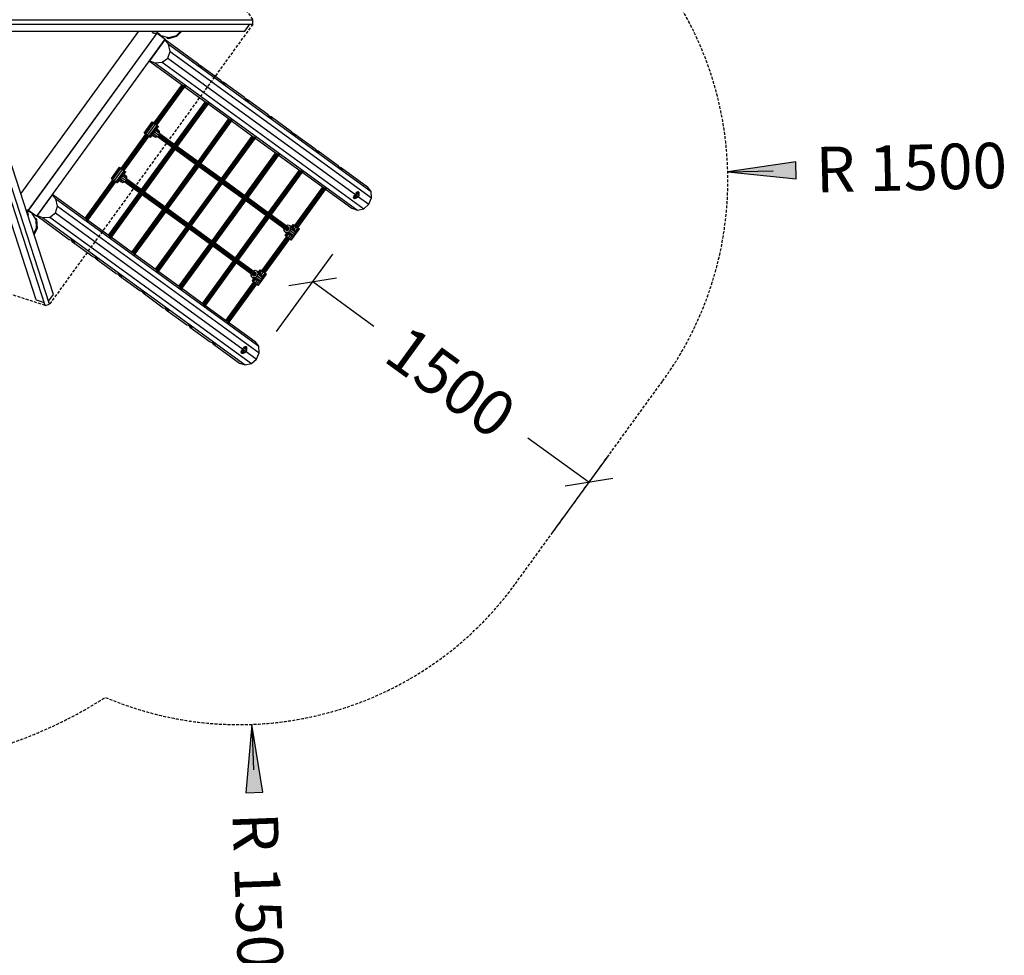
# Model space of a CAD drawing. Extents: x 0 to 29700, y 0 to 21000.
# Drawn here: x 17675 to 22000, y 7025 to 11133 of the extents above; entities that cross this region are included whole.
import ezdxf
from ezdxf.enums import TextEntityAlignment as Align

# ---------------------------------------------------------------- set-up
doc = ezdxf.new("R2010")
doc.units = 0
doc.linetypes.add('DASHED', pattern=[19.05, 12.7, -6.35])
for name, color, linetype in [('1', 7, 'Continuous'), ('BEMAßUNG', 7, 'Continuous'), ('FORMTEIL', 7, 'Continuous'), ('SCHALUNGUNDBEPLANKUNG', 7, 'Continuous'), ('STAB', 7, 'Continuous')]:
    doc.layers.add(name, color=color, linetype=linetype)
doc.styles.add('ARIAL', font='arial.ttf')

# ---------------------------------------------------------------- blocks, each defined once
blk = doc.blocks.new('LONGARROW')
at = {"linetype": 'Continuous'}
blk.add_hatch(color=0, dxfattribs=at).paths.add_polyline_path([(0, 0), (50.8, -6.35), (50.8, 6.35)])
at = {"color": 0, "linetype": 'Continuous'}
blk.add_lwpolyline([(0, 0), (50.8, -6.35), (50.8, 6.35), (0, 0)], dxfattribs=at)
blk = doc.blocks.new('SLASH')
at = {"color": 0, "linetype": 'Continuous'}
blk.add_line((-12.7, -12.7), (12.7, 12.7), dxfattribs=at)

msp = doc.modelspace()

# ---------------------------------------------------------------- linework, layer by layer
at = {"layer": '1', "color": 1, "linetype": 'DASHED'}
for p, q in [((17806.4, 12362), (18699.3, 11133.1)), ((18699.3, 11113.1), (17806.4, 9884.2)), ((17787.4, 9878), (16342.7, 10347.4))]:
    msp.add_line(p, q, dxfattribs=at)
at = {"layer": '1', "color": 5, "linetype": 'DASHED'}
msp.add_line((19852.5, 8656.5), (20499.1, 9546.5), dxfattribs=at)
for centre, radius, start, end in [((19285.6, 10428.1), 1500, 324.0001, 33.436), ((16978, 9844.9), 2000, 207.0011, 302.4834), ((18639, 9538.2), 1500, 246.9681, 324.0004)]:
    msp.add_arc(centre, radius, start, end, dxfattribs=at)
at = {"layer": 'BEMAßUNG', "color": 7, "linetype": 'Continuous'}
for p, q in [((20785.1, 10464.6), (20985.1, 10469.4)), ((18803.9, 9764.5), (19050.8, 10104.3)), ((18962.6, 9983), (19230.6, 9788.2)), ((20175.8, 9101.5), (19907.8, 9296.2)), ((20017.1, 8883.1), (20264, 9222.9)), ((18694.6, 8039.2), (18702.1, 7839.4))]:
    msp.add_line(p, q, dxfattribs=at)
at = {"layer": 'FORMTEIL'}
for p, q in [((18365.2, 11060.6), (18387.7, 11083.1)), ((18323.3, 11052.4), (18324.2, 11055.9)), ((18323.3, 11052.4), (18329.1, 11050.9)), ((18329.1, 11050.9), (18365.2, 11060.6)), ((17744.9, 10258.6), (17747.9, 10260.6)), ((17751.2, 10255.5), (17747.9, 10260.6)), ((17753.2, 10218.2), (17751.2, 10255.5)), ((17737.1, 10194.6), (17749.5, 10218.9)), ((17738.7, 10189.8), (17753.2, 10218.2))]:
    msp.add_line(p, q, dxfattribs=at)
at = {"layer": 'SCHALUNGUNDBEPLANKUNG', "color": 32}
for p, q in [((17714.2, 10296.7), (18278.5, 11073.3)), ((18278.5, 11073.3), (18314.9, 11046.9)), ((17750.6, 10270.2), (18314.9, 11046.9)), ((17714.2, 10296.7), (17750.6, 10270.2))]:
    msp.add_line(p, q, dxfattribs=at)
at = {"layer": 'STAB', "color": 32}
for p, q in [((17448.4, 11133.1), (18699.3, 11133.1)), ((18699.3, 11113.1), (18699.3, 11133.1)), ((17806.4, 9884.2), (17419.9, 11073.8)), ((17448.4, 11113.1), (18699.3, 11113.1)), ((17448.4, 11083.1), (18663.8, 11083.1)), ((17824, 9927.2), (17448.4, 11083.1)), ((17680.4, 10369.2), (18199.1, 11083.1)), ((17713.6, 10295.9), (18279.1, 11074.2)), ((17713.6, 10295.9), (18279.1, 11074.1)), ((18263.6, 11074.3), (18257.2, 11083.1)), ((18263.6, 11074.3), (18278.9, 11074.3)), ((18294.8, 11063.8), (18275.5, 11083.1)), ((18278.9, 11074.3), (18279, 11074.4)), ((18279, 11074.4), (18279, 11079.6)), ((18279.1, 11074.2), (18279.1, 11079.6)), ((18279.1, 11074.1), (18279.1, 11079.5)), ((18279.1, 11074.1), (18279.1, 11079.5)), ((18279.1, 11079.5), (18280.6, 11078.1)), ((18363.4, 11063.8), (18382.7, 11083.1)), ((18663.8, 11083.1), (18685.7, 11113.1)), ((17747.9, 9902.5), (17372.3, 11058.4)), ((17787.4, 9878), (17400.9, 11067.6)), ((18246.6, 10953), (18312.6, 11043.7)), ((18294.8, 11063.8), (18329.1, 11054.6)), ((18328.3, 11025.6), (18312.6, 11043.7)), ((18314, 11045.7), (18455.9, 10942.5)), ((18329.1, 11054.6), (18363.4, 11063.8)), ((18325.9, 10964.7), (18335.7, 10993.7)), ((18328.3, 11025.6), (19218.8, 10378.6)), ((18335.7, 10993.7), (18328.3, 11025.6)), ((18335.7, 10993.7), (19221.2, 10350.4)), ((18245.2, 10951), (18390.2, 10845.7)), ((18246.6, 10953), (18268.8, 10943.6)), ((18268.8, 10943.6), (18301.4, 10946.4)), ((18268.8, 10943.6), (19159.2, 10296.7)), ((18301.4, 10946.4), (18325.9, 10964.7)), ((18301.4, 10946.4), (19186.8, 10303.1)), ((18325.9, 10964.7), (19149.8, 10366.1)), ((18460.1, 10937.3), (18455.9, 10942.5)), ((18464.7, 10932), (18460.1, 10937.3)), ((18461.7, 10935.5), (18463.8, 10934.6)), ((18463.2, 10933.8), (18463.8, 10934.6)), ((18463.8, 10934.6), (18470.1, 10932.2)), ((18469.1, 10927.6), (18464.7, 10932)), ((18467.7, 10929), (18470.1, 10932.2)), ((18469.1, 10927.6), (18472.5, 10924.7)), ((18473.2, 10927.8), (18470.1, 10932.2)), ((18470.1, 10932.2), (18559.1, 10867.6)), ((18471.6, 10925.5), (18473.2, 10927.8)), ((18472.5, 10924.7), (18474.5, 10923.7)), ((18474.8, 10924.8), (18473.2, 10927.8)), ((18474.1, 10923.9), (18474.8, 10924.8)), ((18474.5, 10923.7), (18474.8, 10924.8)), ((18563.3, 10862.3), (18559.1, 10867.6)), ((18567.9, 10857.1), (18563.3, 10862.3)), ((18564.8, 10860.6), (18567, 10859.7)), ((18566.4, 10858.8), (18567, 10859.7)), ((18567, 10859.7), (18573.3, 10857.3)), ((18572.2, 10852.7), (18567.9, 10857.1)), ((18570.9, 10854.1), (18573.3, 10857.3)), ((18573.3, 10857.3), (18662.2, 10792.6)), ((18576.4, 10852.8), (18573.3, 10857.3)), ((18390.2, 10845.7), (18397.5, 10842.7)), ((18398.3, 10839.8), (18395, 10843.7)), ((18397.5, 10842.7), (18402.9, 10839.8)), ((18398.3, 10839.8), (18399.6, 10841.6)), ((18398.3, 10839.8), (18493.3, 10770.7)), ((18398.3, 10839.8), (18403.2, 10838.6)), ((18403.2, 10838.6), (18402.9, 10839.8)), ((18572.2, 10852.7), (18575.7, 10849.7)), ((18574.7, 10850.6), (18576.4, 10852.8)), ((18575.7, 10849.7), (18577.7, 10848.7)), ((18577.9, 10849.8), (18576.4, 10852.8)), ((18577.3, 10848.9), (18577.9, 10849.8)), ((18577.7, 10848.7), (18577.9, 10849.8)), ((18493.3, 10770.7), (18500.6, 10767.8)), ((18501.5, 10764.8), (18498.1, 10768.8)), ((18500.6, 10767.8), (18506, 10764.9)), ((18666.4, 10787.4), (18662.2, 10792.6)), ((18671, 10782.2), (18666.4, 10787.4)), ((18668, 10785.6), (18670.1, 10784.7)), ((18669.5, 10783.9), (18670.1, 10784.7)), ((18670.1, 10784.7), (18676.4, 10782.4)), ((18675.4, 10777.7), (18671, 10782.2)), ((18674, 10779.1), (18676.4, 10782.4)), ((18675.4, 10777.7), (18678.8, 10774.8)), ((18676.4, 10782.4), (18765.4, 10717.7)), ((18679.5, 10777.9), (18676.4, 10782.4)), ((18677.9, 10775.6), (18679.5, 10777.9)), ((18678.8, 10774.8), (18680.8, 10773.8)), ((18681.1, 10774.9), (18679.5, 10777.9)), ((18680.4, 10774), (18681.1, 10774.9)), ((18680.8, 10773.8), (18681.1, 10774.9)), ((18501.5, 10764.8), (18502.8, 10766.6)), ((18501.5, 10764.8), (18596.5, 10695.8)), ((18501.5, 10764.8), (18506.4, 10763.6)), ((18506.4, 10763.6), (18506, 10764.9)), ((18596.5, 10695.8), (18603.8, 10692.9)), ((18604.6, 10689.9), (18601.3, 10693.9)), ((18603.8, 10692.9), (18609.2, 10689.9)), ((18604.6, 10689.9), (18605.9, 10691.7)), ((18604.6, 10689.9), (18699.6, 10620.9)), ((18604.6, 10689.9), (18609.5, 10688.7)), ((18609.5, 10688.7), (18609.2, 10689.9)), ((18769.6, 10712.5), (18765.4, 10717.7)), ((18774.2, 10707.2), (18769.6, 10712.5)), ((18771.1, 10710.7), (18773.3, 10709.8)), ((18772.7, 10708.9), (18773.3, 10709.8)), ((18773.3, 10709.8), (18779.6, 10707.4)), ((18778.5, 10702.8), (18774.2, 10707.2)), ((18777.2, 10704.2), (18779.6, 10707.4)), ((18778.5, 10702.8), (18782, 10699.9)), ((18782.7, 10702.9), (18779.6, 10707.4)), ((18779.6, 10707.4), (18868.5, 10642.8)), ((18781, 10700.7), (18782.7, 10702.9)), ((18782, 10699.9), (18784, 10698.9)), ((18784.2, 10699.9), (18782.7, 10702.9)), ((18783.6, 10699.1), (18784.2, 10699.9)), ((18784, 10698.9), (18784.2, 10699.9)), ((18872.7, 10637.5), (18868.5, 10642.8)), ((18699.6, 10620.9), (18706.9, 10617.9)), ((18707.8, 10615), (18704.4, 10618.9)), ((18706.9, 10617.9), (18712.3, 10615)), ((18707.8, 10615), (18709.1, 10616.7)), ((18707.8, 10615), (18802.8, 10545.9)), ((18707.8, 10615), (18712.7, 10613.7)), ((18712.7, 10613.7), (18712.3, 10615)), ((18877.3, 10632.3), (18872.7, 10637.5)), ((18874.3, 10635.8), (18876.4, 10634.8)), ((18875.8, 10634), (18876.4, 10634.8)), ((18876.4, 10634.8), (18882.7, 10632.5)), ((18881.7, 10627.9), (18877.3, 10632.3)), ((18880.3, 10629.2), (18882.7, 10632.5)), ((18881.7, 10627.9), (18885.1, 10624.9)), ((18882.7, 10632.5), (18971.7, 10567.8)), ((18885.8, 10628), (18882.7, 10632.5)), ((18884.2, 10625.7), (18885.8, 10628)), ((18885.1, 10624.9), (18887.1, 10623.9)), ((18887.3, 10625), (18885.8, 10628)), ((18886.7, 10624.1), (18887.3, 10625)), ((18887.1, 10623.9), (18887.3, 10625)), ((18975.9, 10562.6), (18971.7, 10567.8)), ((18980.5, 10557.3), (18975.9, 10562.6)), ((18977.4, 10560.8), (18979.6, 10559.9)), ((18979, 10559.1), (18979.6, 10559.9)), ((18979.6, 10559.9), (18985.9, 10557.5)), ((18984.8, 10552.9), (18980.5, 10557.3)), ((18983.5, 10554.3), (18985.9, 10557.5)), ((18984.8, 10552.9), (18988.3, 10550)), ((18985.9, 10557.5), (19074.8, 10492.9)), ((18988.9, 10553.1), (18985.9, 10557.5)), ((18987.3, 10550.8), (18988.9, 10553.1)), ((18990.5, 10550.1), (18988.9, 10553.1)), ((18802.8, 10545.9), (18810.1, 10543)), ((18810.9, 10540), (18807.6, 10544)), ((18810.1, 10543), (18815.5, 10540)), ((18810.9, 10540), (18812.2, 10541.8)), ((18810.9, 10540), (18905.9, 10471)), ((18810.9, 10540), (18815.8, 10538.8)), ((18815.8, 10538.8), (18815.5, 10540)), ((18988.3, 10550), (18990.3, 10549)), ((18989.9, 10549.2), (18990.5, 10550.1)), ((18990.3, 10549), (18990.5, 10550.1)), ((18905.9, 10471), (18913.2, 10468)), ((18914.1, 10465.1), (18910.7, 10469)), ((18913.2, 10468), (18918.6, 10465.1)), ((18914.1, 10465.1), (18915.4, 10466.9)), ((18914.1, 10465.1), (19009.1, 10396)), ((18914.1, 10465.1), (18919, 10463.9)), ((18919, 10463.9), (18918.6, 10465.1)), ((19079, 10487.6), (19074.8, 10492.9)), ((19083.6, 10482.4), (19079, 10487.6)), ((19080.6, 10485.9), (19082.7, 10484.9)), ((19082.1, 10484.1), (19082.7, 10484.9)), ((19082.7, 10484.9), (19089, 10482.6)), ((19088, 10478), (19083.6, 10482.4)), ((19086.6, 10479.3), (19089, 10482.6)), ((19088, 10478), (19091.4, 10475)), ((19092.1, 10478.1), (19089, 10482.6)), ((19089, 10482.6), (19202.9, 10399.9)), ((19090.5, 10475.9), (19092.1, 10478.1)), ((19091.4, 10475), (19093.4, 10474)), ((19093.6, 10475.1), (19092.1, 10478.1)), ((19093, 10474.2), (19093.6, 10475.1)), ((19093.4, 10474), (19093.6, 10475.1)), ((19009.1, 10396), (19016.4, 10393.1)), ((19017.2, 10390.1), (19013.9, 10394.1)), ((19016.4, 10393.1), (19021.8, 10390.1)), ((19017.2, 10390.1), (19018.5, 10391.9)), ((19017.2, 10390.1), (19134.1, 10305.2)), ((19017.2, 10390.1), (19022.1, 10388.9)), ((19022.1, 10388.9), (19021.8, 10390.1)), ((19218.8, 10378.6), (19202.9, 10399.9)), ((19221.2, 10350.4), (19218.8, 10378.6)), ((17752.9, 10273.4), (17818.8, 10364.1)), ((17834.6, 10346), (17818.8, 10364.1)), ((17820.3, 10366.1), (17965.2, 10260.8)), ((17834.6, 10346), (18725, 9699.1)), ((17842, 10314.1), (17834.6, 10346)), ((19141.6, 10352.1), (19142.3, 10356.3)), ((19143.3, 10349.2), (19141.6, 10352.1)), ((19141.6, 10352.1), (19147.1, 10348.1)), ((19142.3, 10356.3), (19145.2, 10361.2)), ((19142.3, 10356.3), (19152.3, 10349)), ((19143.3, 10349.2), (19147.1, 10348.1)), ((19145.2, 10361.2), (19149.8, 10366.1)), ((19145.2, 10361.2), (19158.2, 10351.7)), ((19147.1, 10348.1), (19152.3, 10349)), ((19149.8, 10366.1), (19153, 10372)), ((19149.8, 10366.1), (19164, 10355.8)), ((19152.3, 10349), (19158.2, 10351.7)), ((19153, 10372), (19156.8, 10376.3)), ((19153, 10372), (19166.1, 10362.5)), ((19156.8, 10376.3), (19160.6, 10378.2)), ((19156.8, 10376.3), (19166.8, 10369)), ((19158.2, 10351.7), (19164, 10355.8)), ((19160.6, 10378.2), (19163.9, 10377.5)), ((19160.6, 10378.2), (19166.1, 10374.3)), ((19166.1, 10374.3), (19163.9, 10377.5)), ((19164, 10355.8), (19166.1, 10362.5)), ((19164, 10355.8), (19209.5, 10322.8)), ((19166.8, 10369), (19166.1, 10374.3)), ((19166.1, 10362.5), (19166.8, 10369)), ((19209.5, 10322.8), (19221.2, 10350.4)), ((17702.8, 10300.2), (17709.2, 10298.1)), ((17703.9, 10296.8), (17728.1, 10284.5)), ((17714.2, 10274.4), (17709.2, 10298.1)), ((17709.9, 10294.7), (17713.6, 10295.9)), ((17709.9, 10294.7), (17713.6, 10295.9)), ((17709.9, 10294.7), (17713.6, 10295.9)), ((17832.1, 10285.2), (17842, 10314.1)), ((17842, 10314.1), (18727.4, 9670.8)), ((19134.1, 10305.2), (19159.2, 10296.7)), ((19159.2, 10296.7), (19186.8, 10303.1)), ((19186.8, 10303.1), (19209.5, 10322.8)), ((17711.4, 10273.8), (17714.2, 10274.4)), ((17747.7, 10254.3), (17728.1, 10284.5)), ((17749.5, 10219.9), (17747.7, 10254.3)), ((17751.5, 10271.4), (17893.4, 10168.3)), ((17752.9, 10273.4), (17775, 10264)), ((17775, 10264), (17807.6, 10266.8)), ((17775, 10264), (18665.5, 9617.1)), ((17807.6, 10266.8), (17832.1, 10285.2)), ((17807.6, 10266.8), (18693, 9623.5)), ((17832.1, 10285.2), (18656.1, 9686.5)), ((17970.3, 10254.7), (17965.2, 10260.8)), ((17968.5, 10256.8), (17973.4, 10254.9)), ((17970.3, 10254.7), (17974.7, 10250.5)), ((17972, 10253.1), (17973.4, 10254.9)), ((17973.4, 10254.9), (18068.4, 10185.8)), ((17976, 10250.6), (17973.4, 10254.9)), ((17974.7, 10250.5), (17976, 10250.6)), ((17736.9, 10195.3), (17749.5, 10219.9)), ((17746.4, 10214), (17746.9, 10213.9)), ((17747.2, 10215.5), (17747.7, 10215.4)), ((17749, 10219.1), (17749.5, 10219)), ((17893.4, 10168.3), (17899.7, 10166)), ((17899.7, 10166), (17906.1, 10163.2)), ((17903.4, 10163.3), (17901.9, 10165)), ((17903.4, 10163.3), (17904, 10164.1)), ((17907.6, 10158), (17903.4, 10163.3)), ((17906.1, 10163.2), (17911.7, 10160.4)), ((18073.4, 10179.8), (18068.4, 10185.8)), ((18071.7, 10181.9), (18076.5, 10179.9)), ((18073.4, 10179.8), (18077.9, 10175.6)), ((18075.2, 10178.1), (18076.5, 10179.9)), ((18076.5, 10179.9), (18171.5, 10110.9)), ((18079.2, 10175.6), (18076.5, 10179.9)), ((18077.9, 10175.6), (18079.2, 10175.6)), ((17907.6, 10158), (17910, 10161.3)), ((17907.6, 10158), (17912.8, 10156.4)), ((17907.6, 10158), (17996.6, 10093.4)), ((17911.7, 10160.4), (17915.5, 10158)), ((17912.8, 10156.4), (17914.4, 10158.7)), ((17912.8, 10156.4), (17916.1, 10155.9)), ((17917.1, 10156.5), (17915.5, 10158)), ((17916.1, 10155.9), (17916.8, 10156.8)), ((17916.1, 10155.9), (17917.1, 10156.5)), ((17996.6, 10093.4), (18002.9, 10091)), ((18002.9, 10091), (18009.3, 10088.2)), ((18006.6, 10088.3), (18005, 10090.1)), ((18006.6, 10088.3), (18007.2, 10089.2)), ((18010.7, 10083.1), (18006.6, 10088.3)), ((18009.3, 10088.2), (18014.8, 10085.5)), ((18010.7, 10083.1), (18013.1, 10086.3)), ((18010.7, 10083.1), (18099.7, 10018.4)), ((18010.7, 10083.1), (18016, 10081.5)), ((18014.8, 10085.5), (18018.7, 10083.1)), ((18016, 10081.5), (18017.6, 10083.8)), ((18016, 10081.5), (18019.3, 10081)), ((18020.2, 10081.5), (18018.7, 10083.1)), ((18019.3, 10081), (18019.9, 10081.8)), ((18019.3, 10081), (18020.2, 10081.5)), ((18176.6, 10104.9), (18171.5, 10110.9)), ((18174.8, 10106.9), (18179.6, 10105)), ((18176.6, 10104.9), (18181, 10100.6)), ((18178.3, 10103.2), (18179.6, 10105)), ((18179.6, 10105), (18274.7, 10035.9)), ((18182.3, 10100.7), (18179.6, 10105)), ((18181, 10100.6), (18182.3, 10100.7)), ((18279.7, 10029.9), (18274.7, 10035.9)), ((18099.7, 10018.4), (18106, 10016.1)), ((18106, 10016.1), (18112.4, 10013.3)), ((18109.7, 10013.4), (18108.2, 10015.1)), ((18109.7, 10013.4), (18110.3, 10014.2)), ((18113.9, 10008.1), (18109.7, 10013.4)), ((18112.4, 10013.3), (18118, 10010.5)), ((18113.9, 10008.1), (18116.3, 10011.4)), ((18113.9, 10008.1), (18202.9, 9943.5)), ((18113.9, 10008.1), (18119.1, 10006.6)), ((18118, 10010.5), (18121.8, 10008.2)), ((18119.1, 10006.6), (18120.7, 10008.8)), ((18119.1, 10006.6), (18122.4, 10006)), ((18123.4, 10006.6), (18121.8, 10008.2)), ((18122.4, 10006), (18123.1, 10006.9)), ((18122.4, 10006), (18123.4, 10006.6)), ((18278, 10032), (18282.8, 10030)), ((18279.7, 10029.9), (18284.2, 10025.7)), ((18281.5, 10028.2), (18282.8, 10030)), ((18282.8, 10030), (18377.8, 9961)), ((18285.5, 10025.7), (18282.8, 10030)), ((18284.2, 10025.7), (18285.5, 10025.7)), ((18382.9, 9955), (18377.8, 9961)), ((18381.1, 9957), (18385.9, 9955.1)), ((18382.9, 9955), (18387.3, 9950.7)), ((18384.6, 9953.3), (18385.9, 9955.1)), ((18385.9, 9955.1), (18481, 9886.1)), ((18388.6, 9950.8), (18385.9, 9955.1)), ((18387.3, 9950.7), (18388.6, 9950.8)), ((17802.2, 9897.2), (17824, 9927.2)), ((18202.9, 9943.5), (18209.2, 9941.1)), ((18209.2, 9941.1), (18215.6, 9938.4)), ((18212.9, 9938.4), (18211.3, 9940.2)), ((18212.9, 9938.4), (18213.5, 9939.3)), ((18217, 9933.2), (18212.9, 9938.4)), ((18215.6, 9938.4), (18221.1, 9935.6)), ((18217, 9933.2), (18219.4, 9936.4)), ((18217, 9933.2), (18222.3, 9931.6)), ((18217, 9933.2), (18306, 9868.5)), ((18221.1, 9935.6), (18225, 9933.2)), ((18222.3, 9931.6), (18223.9, 9933.9)), ((18222.3, 9931.6), (18225.6, 9931.1)), ((18226.5, 9931.6), (18225, 9933.2)), ((18225.6, 9931.1), (18226.2, 9932)), ((18225.6, 9931.1), (18226.5, 9931.6)), ((17747.9, 9902.5), (17783.2, 9891)), ((17787.4, 9878), (17806.4, 9884.2)), ((18306, 9868.5), (18312.3, 9866.2)), ((18312.3, 9866.2), (18318.7, 9863.4)), ((18316, 9863.5), (18314.5, 9865.3)), ((18316, 9863.5), (18316.6, 9864.3)), ((18320.2, 9858.2), (18316, 9863.5)), ((18318.7, 9863.4), (18324.3, 9860.6)), ((18320.2, 9858.2), (18322.6, 9861.5)), ((18324.3, 9860.6), (18328.1, 9858.3)), ((18486, 9880), (18481, 9886.1)), ((18484.3, 9882.1), (18489.1, 9880.1)), ((18486, 9880), (18490.5, 9875.8)), ((18487.8, 9878.4), (18489.1, 9880.1)), ((18489.1, 9880.1), (18584.1, 9811.1)), ((18491.8, 9875.9), (18489.1, 9880.1)), ((18490.5, 9875.8), (18491.8, 9875.9)), ((18320.2, 9858.2), (18409.2, 9793.6)), ((18320.2, 9858.2), (18325.4, 9856.7)), ((18325.4, 9856.7), (18327, 9858.9)), ((18325.4, 9856.7), (18328.7, 9856.1)), ((18329.7, 9856.7), (18328.1, 9858.3)), ((18328.7, 9856.1), (18329.4, 9857)), ((18328.7, 9856.1), (18329.7, 9856.7)), ((18409.2, 9793.6), (18415.5, 9791.2)), ((18415.5, 9791.2), (18421.9, 9788.5)), ((18419.2, 9788.6), (18417.6, 9790.3)), ((18419.2, 9788.6), (18419.8, 9789.4)), ((18423.3, 9783.3), (18419.2, 9788.6)), ((18421.9, 9788.5), (18427.4, 9785.7)), ((18423.3, 9783.3), (18425.7, 9786.6)), ((18423.3, 9783.3), (18512.3, 9718.6)), ((18423.3, 9783.3), (18428.5, 9781.7)), ((18427.4, 9785.7), (18431.3, 9783.3)), ((18428.5, 9781.7), (18430.2, 9784)), ((18428.5, 9781.7), (18431.9, 9781.2)), ((18432.8, 9781.8), (18431.3, 9783.3)), ((18431.9, 9781.2), (18432.5, 9782.1)), ((18431.9, 9781.2), (18432.8, 9781.8)), ((18589.2, 9805.1), (18584.1, 9811.1)), ((18587.4, 9807.1), (18592.2, 9805.2)), ((18589.2, 9805.1), (18593.6, 9800.9)), ((18590.9, 9803.4), (18592.2, 9805.2)), ((18592.2, 9805.2), (18709.1, 9720.3)), ((18594.9, 9800.9), (18592.2, 9805.2)), ((18593.6, 9800.9), (18594.9, 9800.9)), ((18512.3, 9718.6), (18518.6, 9716.3)), ((18518.6, 9716.3), (18525, 9713.5)), ((18522.3, 9713.6), (18520.8, 9715.4)), ((18522.3, 9713.6), (18522.9, 9714.4)), ((18526.5, 9708.4), (18522.3, 9713.6)), ((18525, 9713.5), (18530.6, 9710.7)), ((18526.5, 9708.4), (18528.9, 9711.6)), ((18526.5, 9708.4), (18531.7, 9706.8)), ((18526.5, 9708.4), (18640.4, 9625.6)), ((18530.6, 9710.7), (18534.4, 9708.4)), ((18531.7, 9706.8), (18533.3, 9709.1)), ((18531.7, 9706.8), (18535, 9706.3)), ((18536, 9706.8), (18534.4, 9708.4)), ((18535, 9706.3), (18535.7, 9707.1)), ((18535, 9706.3), (18536, 9706.8)), ((18656.1, 9686.5), (18659.3, 9692.5)), ((18659.3, 9692.5), (18663.1, 9696.7)), ((18659.3, 9692.5), (18672.4, 9683)), ((18663.1, 9696.7), (18666.9, 9698.6)), ((18663.1, 9696.7), (18673.1, 9689.4)), ((18666.9, 9698.6), (18670.1, 9697.9)), ((18666.9, 9698.6), (18672.3, 9694.7)), ((18672.3, 9694.7), (18670.1, 9697.9)), ((18673.1, 9689.4), (18672.3, 9694.7)), ((18672.4, 9683), (18673.1, 9689.4)), ((18725, 9699.1), (18709.1, 9720.3)), ((18727.4, 9670.8), (18725, 9699.1)), ((18647.9, 9672.5), (18648.5, 9676.7)), ((18649.6, 9669.6), (18647.9, 9672.5)), ((18647.9, 9672.5), (18653.3, 9668.5)), ((18648.5, 9676.7), (18651.4, 9681.6)), ((18648.5, 9676.7), (18658.6, 9669.4)), ((18649.6, 9669.6), (18653.3, 9668.5)), ((18651.4, 9681.6), (18656.1, 9686.5)), ((18651.4, 9681.6), (18664.5, 9672.1)), ((18653.3, 9668.5), (18658.6, 9669.4)), ((18656.1, 9686.5), (18670.2, 9676.2)), ((18658.6, 9669.4), (18664.5, 9672.1)), ((18664.5, 9672.1), (18670.2, 9676.2)), ((18670.2, 9676.2), (18672.4, 9683)), ((18670.2, 9676.2), (18715.7, 9643.2)), ((18715.7, 9643.2), (18727.4, 9670.8)), ((18640.4, 9625.6), (18665.5, 9617.1)), ((18665.5, 9617.1), (18693, 9623.5)), ((18693, 9623.5), (18715.7, 9643.2))]:
    msp.add_line(p, q, dxfattribs=at)
at = {"layer": 'STAB', "color": 5}
for p, q in [((18265.2, 10678.8), (18386.9, 10846.2)), ((18266.1, 10678.1), (18387.8, 10845.6)), ((18268.5, 10676.4), (18390.1, 10843.9)), ((18271.7, 10674.1), (18393.4, 10841.5)), ((18274.9, 10671.7), (18396.6, 10839.2)), ((18277.3, 10670), (18399, 10837.4)), ((18278.2, 10669.4), (18399.8, 10836.8)), ((18386.9, 10846.2), (18387.8, 10845.6)), ((18387.8, 10845.6), (18390.1, 10843.9)), ((18390.1, 10843.9), (18393.4, 10841.5)), ((18393.4, 10841.5), (18396.6, 10839.2)), ((18396.6, 10839.2), (18399, 10837.4)), ((18399, 10837.4), (18399.8, 10836.8)), ((18355.4, 10586), (18490, 10771.3)), ((18356.3, 10585.4), (18490.9, 10770.6)), ((18358.7, 10583.7), (18493.3, 10768.9)), ((18490, 10771.3), (18490.9, 10770.6)), ((18490.9, 10770.6), (18493.3, 10768.9)), ((18493.3, 10768.9), (18496.5, 10766.6)), ((18078.9, 10180), (18502.1, 10762.5)), ((18361.3, 10580.4), (18496.5, 10766.6)), ((18362.8, 10575.7), (18499.8, 10764.2)), ((18366, 10573.4), (18503, 10761.9)), ((18496.5, 10766.6), (18499.8, 10764.2)), ((18499.8, 10764.2), (18502.1, 10762.5)), ((18502.1, 10762.5), (18503, 10761.9)), ((18182.1, 10105.1), (18605.3, 10687.6)), ((18458.6, 10511.1), (18593.2, 10696.3)), ((18459.5, 10510.4), (18594.1, 10695.7)), ((18461.8, 10508.7), (18596.4, 10694)), ((18464.4, 10505.5), (18599.7, 10691.6)), ((18466, 10500.8), (18602.9, 10689.3)), ((18469.2, 10498.4), (18606.1, 10686.9)), ((18593.2, 10696.3), (18594.1, 10695.7)), ((18594.1, 10695.7), (18596.4, 10694)), ((18596.4, 10694), (18599.7, 10691.6)), ((18599.7, 10691.6), (18602.9, 10689.3)), ((18602.9, 10689.3), (18605.3, 10687.6)), ((18605.3, 10687.6), (18606.1, 10686.9)), ((18120.6, 10479.7), (18230, 10630.2)), ((18121.5, 10479.1), (18230.8, 10629.6)), ((18123.9, 10477.4), (18233.2, 10627.9)), ((18127.1, 10475), (18236.4, 10625.5)), ((18130.3, 10472.7), (18239.7, 10623.2)), ((18132.7, 10471), (18242, 10621.4)), ((18133.6, 10470.3), (18242.9, 10620.8)), ((18281.2, 10620.2), (18349.3, 10570.7)), ((18282, 10620.9), (18353.1, 10569.2)), ((18284.3, 10622.9), (18358.1, 10569.3)), ((18285.2, 10030.1), (18708.4, 10612.6)), ((18287.4, 10625.6), (18857.1, 10211.6)), ((18289, 10629.3), (18362.8, 10575.7)), ((18290.2, 10632.1), (18361.3, 10580.4)), ((18290.6, 10633.1), (18358.7, 10583.7)), ((18561.7, 10436.1), (18696.3, 10621.4)), ((18562.6, 10435.5), (18697.2, 10620.8)), ((18565, 10433.8), (18699.6, 10619)), ((18567.6, 10430.6), (18702.8, 10616.7)), ((18569.1, 10425.8), (18706.1, 10614.3)), ((18572.3, 10423.5), (18709.3, 10612)), ((18696.3, 10621.4), (18697.2, 10620.8)), ((18697.2, 10620.8), (18699.6, 10619)), ((18699.6, 10619), (18702.8, 10616.7)), ((18702.8, 10616.7), (18706.1, 10614.3)), ((18706.1, 10614.3), (18708.4, 10612.6)), ((18708.4, 10612.6), (18709.3, 10612)), ((18210.9, 10387), (18346, 10573.1)), ((18211.7, 10386.4), (18346.9, 10572.4)), ((18214.1, 10384.6), (18349.3, 10570.7)), ((18216.7, 10381.4), (18353.1, 10569.2)), ((18218.2, 10376.7), (18358.1, 10569.3)), ((18221.4, 10374.4), (18361.3, 10566.9)), ((18359, 10563.7), (18452.4, 10495.8)), ((18359.6, 10564.5), (18456.3, 10494.3)), ((18361.3, 10566.9), (18461.2, 10494.3)), ((18366, 10573.4), (18466, 10500.8)), ((18367.8, 10575.7), (18464.4, 10505.5)), ((18368.4, 10576.6), (18461.8, 10508.7)), ((18388.4, 9955.2), (18811.6, 10537.7)), ((18664.9, 10361.2), (18799.5, 10546.5)), ((18665.8, 10360.6), (18800.4, 10545.8)), ((18668.1, 10358.8), (18802.7, 10544.1)), ((18670.7, 10355.6), (18806, 10541.7)), ((18672.3, 10350.9), (18809.2, 10539.4)), ((18675.5, 10348.5), (18812.4, 10537)), ((18799.5, 10546.5), (18800.4, 10545.8)), ((18800.4, 10545.8), (18802.7, 10544.1)), ((18802.7, 10544.1), (18806, 10541.7)), ((18806, 10541.7), (18809.2, 10539.4)), ((18809.2, 10539.4), (18811.6, 10537.7)), ((18811.6, 10537.7), (18812.4, 10537)), ((18314, 10312.1), (18449.2, 10498.1)), ((18314.9, 10311.4), (18450.1, 10497.5)), ((18317.2, 10309.7), (18452.4, 10495.8)), ((18319.8, 10306.5), (18456.3, 10494.3)), ((18321.4, 10301.8), (18461.3, 10494.3)), ((18324.6, 10299.4), (18464.5, 10492)), ((18462.1, 10488.7), (18555.6, 10420.8)), ((18462.8, 10489.6), (18559.4, 10419.3)), ((18464.5, 10492), (18564.4, 10419.4)), ((18469.2, 10498.4), (18569.1, 10425.8)), ((18470.9, 10500.8), (18567.6, 10430.6)), ((18471.5, 10501.7), (18565, 10433.8)), ((18768, 10286.2), (18902.6, 10471.5)), ((18768.9, 10285.6), (18903.5, 10470.9)), ((18771.3, 10283.9), (18905.9, 10469.2)), ((18773.9, 10280.7), (18909.1, 10466.8)), ((18902.6, 10471.5), (18903.5, 10470.9)), ((18903.5, 10470.9), (18905.9, 10469.2)), ((18905.9, 10469.2), (18909.1, 10466.8)), ((18909.1, 10466.8), (18912.4, 10464.5)), ((17963.7, 10263.7), (18085.4, 10431.2)), ((17964.6, 10263.1), (18086.2, 10430.6)), ((17966.9, 10261.4), (18088.6, 10428.8)), ((17970.2, 10259), (18091.8, 10426.5)), ((17973.4, 10256.7), (18095.1, 10424.1)), ((17975.8, 10255), (18097.4, 10422.4)), ((17976.6, 10254.3), (18098.3, 10421.8)), ((18137.4, 10421.9), (18208.5, 10370.2)), ((18139.7, 10423.8), (18213.5, 10370.2)), ((18142.8, 10426.5), (18712.5, 10012.6)), ((18144.4, 10430.3), (18218.2, 10376.7)), ((18145.6, 10433.1), (18216.7, 10381.4)), ((18146, 10434.1), (18214.1, 10384.6)), ((18417.2, 10237.1), (18552.3, 10423.2)), ((18418, 10236.5), (18553.2, 10422.6)), ((18491.5, 9880.2), (18914.7, 10462.7)), ((18572.3, 10423.5), (18672.3, 10350.9)), ((18574.1, 10425.9), (18670.7, 10355.6)), ((18574.7, 10426.7), (18668.1, 10358.8)), ((18775.4, 10276), (18912.4, 10464.5)), ((18778.6, 10273.6), (18915.6, 10462.1)), ((18912.4, 10464.5), (18914.7, 10462.7)), ((18914.7, 10462.7), (18915.6, 10462.1)), ((18136.6, 10421.2), (18204.7, 10371.7)), ((18420.4, 10234.8), (18555.6, 10420.8)), ((18423, 10231.5), (18559.4, 10419.3)), ((18424.5, 10226.8), (18564.4, 10419.4)), ((18427.7, 10224.5), (18567.6, 10417)), ((18565.3, 10413.8), (18658.7, 10345.9)), ((18565.9, 10414.6), (18662.6, 10344.4)), ((18567.6, 10417), (18667.5, 10344.4)), ((18884.1, 10229.1), (19005.8, 10396.6)), ((18885, 10228.5), (19006.7, 10395.9)), ((18887.4, 10226.7), (19009, 10394.2)), ((18890.6, 10224.4), (19012.3, 10391.9)), ((18893.8, 10222), (19015.5, 10389.5)), ((18896.2, 10220.3), (19017.9, 10387.8)), ((18897.1, 10219.7), (19018.7, 10387.2)), ((19005.8, 10396.6), (19006.7, 10395.9)), ((19006.7, 10395.9), (19009, 10394.2)), ((19009, 10394.2), (19012.3, 10391.9)), ((19012.3, 10391.9), (19015.5, 10389.5)), ((19015.5, 10389.5), (19017.9, 10387.8)), ((19017.9, 10387.8), (19018.7, 10387.2)), ((18066.8, 10188.8), (18201.4, 10374.1)), ((18067.7, 10188.2), (18202.3, 10373.4)), ((18070.1, 10186.4), (18204.7, 10371.7)), ((18073.3, 10184.1), (18208.5, 10370.2)), ((18076.6, 10181.7), (18213.5, 10370.2)), ((18079.8, 10179.4), (18216.7, 10367.9)), ((18214.4, 10364.6), (18307.8, 10296.8)), ((18215, 10365.5), (18311.7, 10295.3)), ((18216.7, 10367.9), (18316.7, 10295.3)), ((18221.4, 10374.4), (18321.4, 10301.8)), ((18223.2, 10376.7), (18319.8, 10306.5)), ((18223.8, 10377.6), (18317.2, 10309.7)), ((18520.3, 10162.2), (18655.5, 10348.2)), ((18521.2, 10161.5), (18656.4, 10347.6)), ((18523.5, 10159.8), (18658.7, 10345.9)), ((18526.1, 10156.6), (18662.6, 10344.4)), ((18527.7, 10151.9), (18667.5, 10344.4)), ((18530.9, 10149.5), (18670.8, 10342.1)), ((18668.4, 10338.8), (18761.9, 10270.9)), ((18669.1, 10339.7), (18765.7, 10269.5)), ((18670.8, 10342.1), (18770.7, 10269.5)), ((18675.5, 10348.5), (18775.4, 10276)), ((18677.2, 10350.9), (18773.9, 10280.7)), ((18677.8, 10351.8), (18771.3, 10283.9)), ((18170, 10113.8), (18304.6, 10299.1)), ((18170.9, 10113.2), (18305.5, 10298.5)), ((18173.2, 10111.5), (18307.8, 10296.8)), ((18176.5, 10109.1), (18311.7, 10295.3)), ((18179.7, 10106.8), (18316.7, 10295.3)), ((18182.9, 10104.4), (18319.9, 10292.9)), ((18319.9, 10292.9), (18419.8, 10220.4)), ((18324.6, 10299.4), (18424.5, 10226.8)), ((18326.3, 10301.8), (18423, 10231.5)), ((18326.9, 10302.6), (18420.4, 10234.8)), ((17963.7, 10263.7), (17964.6, 10263.1)), ((17964.6, 10263.1), (17966.9, 10261.4)), ((17966.9, 10261.4), (17970.2, 10259)), ((17970.2, 10259), (17973.4, 10256.7)), ((17973.4, 10256.7), (17975.8, 10255)), ((17975.8, 10255), (17976.6, 10254.3)), ((18317.5, 10289.7), (18411, 10221.8)), ((18318.2, 10290.6), (18414.8, 10220.3)), ((18623.4, 10087.2), (18758.6, 10273.3)), ((18624.3, 10086.6), (18759.5, 10272.7)), ((18626.7, 10084.9), (18761.9, 10270.9)), ((18629.3, 10081.7), (18765.7, 10269.5)), ((18630.8, 10076.9), (18770.7, 10269.5)), ((18634, 10074.6), (18773.9, 10267.1)), ((18771.6, 10263.9), (18846.8, 10209.2)), ((18772.2, 10264.8), (18850.3, 10208.1)), ((18773.9, 10267.1), (18854, 10208.9)), ((18778.6, 10273.6), (18858.7, 10215.4)), ((18780.4, 10276), (18858.4, 10219.3)), ((18781, 10276.8), (18856.2, 10222.2)), ((18273.1, 10038.9), (18407.7, 10224.2)), ((18274, 10038.3), (18408.6, 10223.5)), ((18276.4, 10036.6), (18411, 10221.8)), ((18279.6, 10034.2), (18414.8, 10220.3)), ((18282.9, 10031.8), (18419.8, 10220.4)), ((18286.1, 10029.5), (18423, 10218)), ((18420.7, 10214.8), (18514.1, 10146.9)), ((18421.3, 10215.6), (18518, 10145.4)), ((18423, 10218), (18523, 10145.4)), ((18427.7, 10224.5), (18527.7, 10151.9)), ((18429.5, 10226.8), (18526.1, 10156.6)), ((18430.1, 10227.7), (18523.5, 10159.8)), ((18066.8, 10188.8), (18067.7, 10188.2)), ((18067.7, 10188.2), (18070.1, 10186.4)), ((18070.1, 10186.4), (18073.3, 10184.1)), ((18073.3, 10184.1), (18076.6, 10181.7)), ((18076.6, 10181.7), (18078.9, 10180)), ((18078.9, 10180), (18079.8, 10179.4)), ((18739.5, 10030.1), (18848.9, 10180.6)), ((18740.4, 10029.5), (18849.7, 10179.9)), ((18742.8, 10027.7), (18852.1, 10178.2)), ((18746, 10025.4), (18855.3, 10175.9)), ((18749.2, 10023), (18858.6, 10173.5)), ((18751.6, 10021.3), (18860.9, 10171.8)), ((18752.5, 10020.7), (18861.8, 10171.2)), ((18376.3, 9964), (18510.9, 10149.2)), ((18377.2, 9963.3), (18511.8, 10148.6)), ((18379.5, 9961.6), (18514.1, 10146.9)), ((18382.8, 9959.3), (18518, 10145.4)), ((18386, 9956.9), (18523, 10145.4)), ((18389.2, 9954.6), (18526.2, 10143.1)), ((18523.8, 10139.8), (18617.3, 10071.9)), ((18524.5, 10140.7), (18621.1, 10070.4)), ((18526.2, 10143.1), (18626.1, 10070.5)), ((18530.9, 10149.5), (18630.8, 10076.9)), ((18532.6, 10151.9), (18629.3, 10081.7)), ((18533.2, 10152.8), (18626.7, 10084.9)), ((18170, 10113.8), (18170.9, 10113.2)), ((18170.9, 10113.2), (18173.2, 10111.5)), ((18173.2, 10111.5), (18176.5, 10109.1)), ((18176.5, 10109.1), (18179.7, 10106.8)), ((18179.7, 10106.8), (18182.1, 10105.1)), ((18182.1, 10105.1), (18182.9, 10104.4)), ((18635.8, 10077), (18713.8, 10020.3)), ((18636.4, 10077.8), (18711.6, 10023.2)), ((18273.1, 10038.9), (18274, 10038.3)), ((18274, 10038.3), (18276.4, 10036.6)), ((18276.4, 10036.6), (18279.6, 10034.2)), ((18279.6, 10034.2), (18282.9, 10031.8)), ((18479.4, 9889), (18614, 10074.3)), ((18480.3, 9888.4), (18614.9, 10073.7)), ((18482.7, 9886.7), (18617.3, 10071.9)), ((18485.9, 9884.3), (18621.1, 10070.4)), ((18489.1, 9882), (18626.1, 10070.5)), ((18492.4, 9879.6), (18629.3, 10068.1)), ((18627, 10064.9), (18702.2, 10010.2)), ((18627.6, 10065.7), (18705.7, 10009)), ((18629.3, 10068.1), (18709.4, 10009.9)), ((18634, 10074.6), (18714.1, 10016.4)), ((18282.9, 10031.8), (18285.2, 10030.1)), ((18285.2, 10030.1), (18286.1, 10029.5)), ((18376.3, 9964), (18377.2, 9963.3)), ((18377.2, 9963.3), (18379.5, 9961.6)), ((18379.5, 9961.6), (18382.8, 9959.3)), ((18382.8, 9959.3), (18386, 9956.9)), ((18386, 9956.9), (18388.4, 9955.2)), ((18388.4, 9955.2), (18389.2, 9954.6)), ((18582.6, 9814.1), (18704.3, 9981.5)), ((18583.5, 9813.4), (18705.1, 9980.9)), ((18585.8, 9811.7), (18707.5, 9979.2)), ((18589.1, 9809.4), (18710.7, 9976.8)), ((18592.3, 9807), (18714, 9974.5)), ((18594.7, 9805.3), (18716.3, 9972.8)), ((18595.5, 9804.7), (18717.2, 9972.1)), ((18479.4, 9889), (18480.3, 9888.4)), ((18480.3, 9888.4), (18482.7, 9886.7)), ((18482.7, 9886.7), (18485.9, 9884.3)), ((18485.9, 9884.3), (18489.1, 9882)), ((18489.1, 9882), (18491.5, 9880.2)), ((18491.5, 9880.2), (18492.4, 9879.6)), ((18582.6, 9814.1), (18583.5, 9813.4)), ((18583.5, 9813.4), (18585.8, 9811.7)), ((18585.8, 9811.7), (18589.1, 9809.4)), ((18589.1, 9809.4), (18592.3, 9807)), ((18592.3, 9807), (18594.7, 9805.3)), ((18594.7, 9805.3), (18595.5, 9804.7))]:
    msp.add_line(p, q, dxfattribs=at)
at = {"layer": 'STAB', "color": 2}
for p, q in [((18222.7, 10635.5), (18257.9, 10684)), ((18224.5, 10634.2), (18259.8, 10682.7)), ((18257.9, 10684), (18259.8, 10682.7)), ((18259.8, 10682.7), (18264.8, 10679)), ((18229.6, 10630.5), (18264.8, 10679)), ((18236.4, 10625.5), (18271.7, 10674.1)), ((18243.3, 10620.5), (18278.6, 10669.1)), ((18248.3, 10616.9), (18283.6, 10665.4)), ((18262.8, 10632.9), (18266, 10641.1)), ((18264.8, 10679), (18271.7, 10674.1)), ((18266, 10641.1), (18272.8, 10646.7)), ((18266, 10641.1), (18287.4, 10625.6)), ((18271.7, 10674.1), (18278.6, 10669.1)), ((18272.8, 10646.7), (18285.5, 10664.1)), ((18272.8, 10646.7), (18290.8, 10633.6)), ((18276.5, 10651.7), (18290.1, 10641.8)), ((18277.8, 10653.5), (18285.5, 10648)), ((18278.6, 10669.1), (18283.6, 10665.4)), ((18283.6, 10665.4), (18285.5, 10664.1)), ((18290.1, 10641.8), (18285.5, 10648)), ((18290.8, 10633.6), (18290.1, 10641.8)), ((18222.7, 10635.5), (18224.5, 10634.2)), ((18224.5, 10634.2), (18243.3, 10620.5)), ((18243.3, 10620.5), (18248.3, 10616.9)), ((18248.3, 10616.9), (18250.2, 10615.5)), ((18250.2, 10615.5), (18262.8, 10632.9)), ((18257.8, 10626), (18265.5, 10620.5)), ((18259.2, 10627.9), (18272.8, 10618)), ((18262.8, 10632.9), (18280.8, 10619.8)), ((18265.5, 10620.5), (18272.8, 10618)), ((18272.8, 10618), (18280.8, 10619.8)), ((18280.8, 10619.8), (18287.4, 10625.6)), ((18287.4, 10625.6), (18290.8, 10633.6)), ((18078.1, 10436.5), (18113.4, 10485)), ((18079.9, 10435.1), (18115.2, 10483.7)), ((18085, 10431.5), (18120.2, 10480)), ((18091.8, 10426.5), (18127.1, 10475)), ((18098.7, 10421.5), (18134, 10470)), ((18103.7, 10417.8), (18139, 10466.4)), ((18113.4, 10485), (18115.2, 10483.7)), ((18115.2, 10483.7), (18120.2, 10480)), ((18120.2, 10480), (18127.1, 10475)), ((18127.1, 10475), (18134, 10470)), ((18128.2, 10447.6), (18140.9, 10465)), ((18134, 10470), (18139, 10466.4)), ((18139, 10466.4), (18140.9, 10465)), ((18078.1, 10436.5), (18079.9, 10435.1)), ((18079.9, 10435.1), (18098.7, 10421.5)), ((18105.6, 10416.5), (18118.2, 10433.9)), ((18113.2, 10427), (18120.9, 10421.4)), ((18114.6, 10428.9), (18128.2, 10418.9)), ((18118.2, 10433.9), (18121.4, 10442.1)), ((18118.2, 10433.9), (18136.2, 10420.8)), ((18121.4, 10442.1), (18128.2, 10447.6)), ((18121.4, 10442.1), (18142.8, 10426.5)), ((18128.2, 10447.6), (18146.2, 10434.6)), ((18131.9, 10452.7), (18145.5, 10442.8)), ((18133.2, 10454.5), (18140.9, 10448.9)), ((18136.2, 10420.8), (18142.8, 10426.5)), ((18145.5, 10442.8), (18140.9, 10448.9)), ((18142.8, 10426.5), (18146.2, 10434.6)), ((18146.2, 10434.6), (18145.5, 10442.8)), ((18098.7, 10421.5), (18103.7, 10417.8)), ((18103.7, 10417.8), (18105.6, 10416.5)), ((18120.9, 10421.4), (18128.2, 10418.9)), ((18128.2, 10418.9), (18136.2, 10420.8)), ((18836.2, 10216.3), (18836.4, 10216.8)), ((18836.9, 10208.1), (18836.2, 10216.3)), ((18841.5, 10202), (18836.9, 10208.1)), ((18845.8, 10229.7), (18846.2, 10230.1)), ((18846.2, 10230.1), (18854.2, 10231.9)), ((18846.8, 10209.2), (18850.3, 10208.1)), ((18850.3, 10208.1), (18854, 10208.9)), ((18854, 10208.9), (18857.1, 10211.6)), ((18854.2, 10231.9), (18861.5, 10229.5)), ((18858.4, 10219.3), (18856.2, 10222.2)), ((18856.8, 10201.3), (18863.4, 10207.1)), ((18857.1, 10211.6), (18858.7, 10215.4)), ((18858.7, 10215.4), (18858.4, 10219.3)), ((18861.5, 10229.5), (18876.1, 10218.9)), ((18866.1, 10223.3), (18861.5, 10229.5)), ((18863.4, 10207.1), (18866.8, 10215.1)), ((18863.4, 10207.1), (18884.9, 10191.5)), ((18866.1, 10223.3), (18881.6, 10212)), ((18866.8, 10215.1), (18866.1, 10223.3)), ((18866.8, 10215.1), (18884.8, 10202)), ((18867.2, 10167.2), (18902.5, 10215.7)), ((18869.1, 10165.9), (18904.3, 10214.4)), ((18869.2, 10223.9), (18876.8, 10234.4)), ((18871, 10222.5), (18878.7, 10233.1)), ((18876.1, 10218.9), (18883.7, 10229.4)), ((18881.6, 10212), (18876.1, 10218.9)), ((18876.8, 10234.4), (18878.7, 10233.1)), ((18878.7, 10233.1), (18883.7, 10229.4)), ((18881.6, 10212), (18890.6, 10224.4)), ((18884.8, 10202), (18881.6, 10212)), ((18883.7, 10229.4), (18897.5, 10219.4)), ((18884.8, 10202), (18897.5, 10219.4)), ((18897.5, 10219.4), (18902.5, 10215.7)), ((18902.5, 10215.7), (18904.3, 10214.4)), ((18841.5, 10202), (18848.8, 10199.5)), ((18841.5, 10202), (18856.1, 10191.4)), ((18841.6, 10185.9), (18849.2, 10196.4)), ((18841.6, 10185.9), (18843.4, 10184.5)), ((18843.4, 10184.5), (18851.1, 10195)), ((18843.4, 10184.5), (18848.4, 10180.9)), ((18848.4, 10180.9), (18856.1, 10191.4)), ((18848.4, 10180.9), (18862.2, 10170.9)), ((18848.8, 10199.5), (18856.8, 10201.3)), ((18848.8, 10199.5), (18864.3, 10188.2)), ((18855.3, 10175.9), (18864.3, 10188.2)), ((18856.1, 10191.4), (18864.3, 10188.2)), ((18856.8, 10201.3), (18874.8, 10188.3)), ((18862.2, 10170.9), (18874.8, 10188.3)), ((18862.2, 10170.9), (18867.2, 10167.2)), ((18864.3, 10188.2), (18874.8, 10188.3)), ((18867.2, 10167.2), (18869.1, 10165.9)), ((18874.8, 10188.3), (18884.9, 10191.5)), ((18884.9, 10191.5), (18884.8, 10202)), ((18701.6, 10031.1), (18709.6, 10032.9)), ((18709.6, 10032.9), (18716.9, 10030.4)), ((18724.6, 10024.9), (18732.2, 10035.4)), ((18726.4, 10023.5), (18734.1, 10034)), ((18732.2, 10035.4), (18734.1, 10034)), ((18734.1, 10034), (18739.1, 10030.4)), ((18691.6, 10017.3), (18691.8, 10017.8)), ((18692.3, 10009.1), (18691.6, 10017.3)), ((18696.9, 10002.9), (18692.3, 10009.1)), ((18696.9, 10002.9), (18711.5, 9992.4)), ((18696.9, 10002.9), (18704.2, 10000.5)), ((18697, 9986.8), (18704.6, 9997.3)), ((18698.8, 9985.5), (18706.5, 9996)), ((18701.2, 10030.7), (18701.6, 10031.1)), ((18703.9, 9981.8), (18711.5, 9992.4)), ((18704.2, 10000.5), (18712.2, 10002.3)), ((18704.2, 10000.5), (18719.7, 9989.2)), ((18705.7, 10009), (18709.4, 10009.9)), ((18709.4, 10009.9), (18712.5, 10012.6)), ((18711.5, 9992.4), (18719.7, 9989.2)), ((18713.8, 10020.3), (18711.6, 10023.2)), ((18712.2, 10002.3), (18718.8, 10008)), ((18712.2, 10002.3), (18730.2, 9989.2)), ((18712.5, 10012.6), (18714.1, 10016.4)), ((18714.1, 10016.4), (18713.8, 10020.3)), ((18721.5, 10024.3), (18716.9, 10030.4)), ((18716.9, 10030.4), (18731.5, 10019.9)), ((18718.8, 10008), (18722.2, 10016.1)), ((18718.8, 10008), (18740.3, 9992.5)), ((18721.5, 10024.3), (18737, 10013)), ((18722.2, 10016.1), (18721.5, 10024.3)), ((18722.2, 10016.1), (18740.2, 10003)), ((18722.6, 9968.2), (18757.9, 10016.7)), ((18724.5, 9966.8), (18759.8, 10015.4)), ((18730.2, 9989.2), (18740.3, 9992.5)), ((18731.5, 10019.9), (18739.1, 10030.4)), ((18737, 10013), (18731.5, 10019.9)), ((18737, 10013), (18746, 10025.4)), ((18740.2, 10003), (18737, 10013)), ((18739.1, 10030.4), (18746, 10025.4)), ((18740.2, 10003), (18752.9, 10020.4)), ((18740.3, 9992.5), (18740.2, 10003)), ((18746, 10025.4), (18752.9, 10020.4)), ((18752.9, 10020.4), (18757.9, 10016.7)), ((18757.9, 10016.7), (18759.8, 10015.4)), ((18697, 9986.8), (18698.8, 9985.5)), ((18698.8, 9985.5), (18710.7, 9976.8)), ((18710.7, 9976.8), (18719.7, 9989.2)), ((18710.7, 9976.8), (18717.6, 9971.8)), ((18717.6, 9971.8), (18730.2, 9989.2)), ((18717.6, 9971.8), (18722.6, 9968.2)), ((18719.7, 9989.2), (18730.2, 9989.2)), ((18722.6, 9968.2), (18724.5, 9966.8))]:
    msp.add_line(p, q, dxfattribs=at)

# ---------------------------------------------------------------- block references
at = {"layer": 'BEMAßUNG', "color": 7, "linetype": 'Continuous', "xscale": 5.905511811023622, "yscale": 5.905511811023622}
for name, p, rotation in [('LONGARROW', (20785.1, 10464.6), 1.391779222893621), ('SLASH', (18962.6, 9983), 324.000222219904), ('SLASH', (20175.8, 9101.5), 144.000222219904), ('LONGARROW', (18694.6, 8039.2), 272.1255344454545)]:
    msp.add_blockref(name, p, dxfattribs=dict(at, rotation=rotation))

# ---------------------------------------------------------------- texts
at = {"layer": 'BEMAßUNG', "color": 7, "linetype": 'Continuous', "style": 'ARIAL'}
for s, rotation, p in [('R 1500', 1.3918, (21591.5, 10484.2)), ('1500', 324.0002, (19569.2, 9542.2)), ('R 1500', 272.1255, (18724.6, 7233.2))]:
    msp.add_text(s, height=200, rotation=rotation, dxfattribs=at).set_placement(p, align=Align.MIDDLE_CENTER)

doc.saveas('drawing.dxf')
